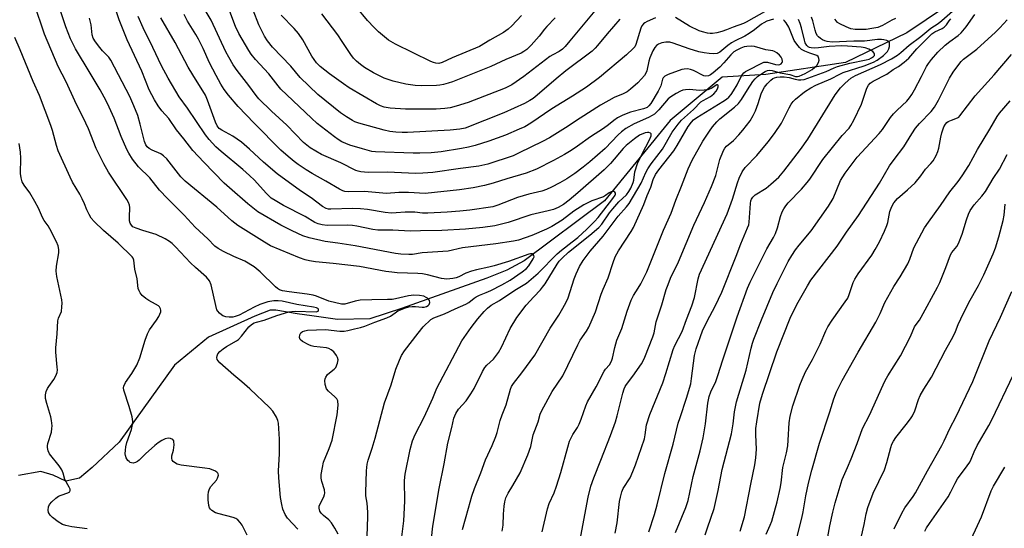
# Model space of a CAD drawing. Units: inches. Extents: x 1249769 to 1255769, y 565451 to 569452.
# Drawn here: x 1251576 to 1251897, y 567812 to 567978 of the extents above; entities that cross this region are included whole.
import ezdxf

# ---------------------------------------------------------------- set-up
doc = ezdxf.new("R2010")
doc.units = ezdxf.units.IN
doc.header["$MEASUREMENT"] = 0
doc.layers.add('HYDRO-Single Line Stream', color=4, linetype='Continuous')
doc.layers.add('Undefined', color=1, linetype='Continuous')

msp = doc.modelspace()

# ---------------------------------------------------------------- linework, layer by layer
at = {"layer": 'HYDRO-Single Line Stream'}
msp.add_lwpolyline([(1251889.97, 567990.41), (1251864.81, 567973.31), (1251844.94, 567963.66), (1251818.98, 567959.8), (1251804.83, 567958.98), (1251787.82, 567944.84), (1251766.54, 567918.69), (1251740.33, 567899.2), (1251734.73, 567896.15), (1251728.19, 567893.56), (1251700.43, 567883.69), (1251690.16, 567880.39), (1251679.65, 567880.14), (1251671.23, 567881.29), (1251666.55, 567881.98), (1251659.54, 567883.14), (1251657.67, 567883.13), (1251652.77, 567881.25), (1251637.69, 567874.35), (1251626.64, 567865.3), (1251608.55, 567840.21), (1251599.75, 567832), (1251595.66, 567828.52), (1251591.26, 567827.56), (1251587.15, 567829.45), (1251583.05, 567830.7), (1251575.81, 567829.42)], dxfattribs=at)
at = {"layer": 'Undefined'}
for points, elevation in [([(1251666.77, 567811.9), (1251663.35, 567815.51), (1251662.61, 567816.7), (1251661.84, 567818.47), (1251661.47, 567819.91), (1251661.05, 567822.24), (1251660.55, 567828.61), (1251660.45, 567830.92), (1251660.77, 567836.43), (1251660.74, 567841.23), (1251660.39, 567846.45), (1251660.21, 567847.29), (1251659.76, 567848.33), (1251658.57, 567850.3), (1251657.53, 567851.52), (1251651.13, 567857.52), (1251648.46, 567859.88), (1251645.86, 567862.02), (1251641.37, 567866.04), (1251640.77, 567866.67), (1251640.47, 567867.11), (1251640.35, 567867.8), (1251640.44, 567868.26), (1251640.72, 567868.94), (1251641.38, 567869.74), (1251642.44, 567870.6), (1251643.54, 567871.35), (1251646.73, 567873.16), (1251647.45, 567873.65), (1251648.4, 567874.66), (1251650.78, 567877.77), (1251651.59, 567878.47), (1251652.52, 567878.99), (1251653.25, 567879.29), (1251655.72, 567879.92), (1251659.85, 567881.43), (1251663.78, 567882.56), (1251664.78, 567882.73), (1251665.85, 567882.79), (1251672.73, 567882.65), (1251673.35, 567882.84), (1251673.48, 567883.11), (1251673.41, 567883.43), (1251673.17, 567883.67), (1251672.81, 567883.87), (1251671.76, 567884.17), (1251666.42, 567885), (1251661.62, 567886.08), (1251660.28, 567886.21), (1251658.88, 567886.2), (1251656.94, 567885.83), (1251654.39, 567885.03), (1251652.54, 567884.17), (1251647.61, 567881.57), (1251646.33, 567881.07), (1251645.52, 567880.91), (1251644.41, 567880.87), (1251643.34, 567881), (1251642.35, 567881.32), (1251641.87, 567881.61), (1251641.23, 567882.16), (1251640.69, 567882.8), (1251640.41, 567883.29), (1251639.99, 567884.7), (1251638.55, 567891.42), (1251637.98, 567892.67), (1251636.98, 567893.94), (1251633.39, 567897), (1251631.77, 567898.5), (1251626.87, 567903.78), (1251625.81, 567904.82), (1251624.98, 567905.48), (1251623.5, 567906.34), (1251620.62, 567907.73), (1251619.53, 567908.14), (1251616.31, 567909.03), (1251614.07, 567909.78), (1251613.06, 567910.3), (1251612.56, 567910.78), (1251612.2, 567911.42), (1251612, 567912.22), (1251611.93, 567913.36), (1251612.07, 567916.51), (1251611.92, 567917.34), (1251611.63, 567918.15), (1251611.09, 567919.11), (1251605.13, 567928.04), (1251603.59, 567930.7), (1251601.12, 567935.7), (1251598.56, 567942.14), (1251597.77, 567943.94), (1251594.19, 567951.29), (1251591.34, 567957.37), (1251588.79, 567962.4), (1251584.33, 567972.94), (1251577.59, 567992.96)], 446), ([(1251700.53, 567809.47), (1251701.23, 567814.62), (1251701.54, 567821.05), (1251701.46, 567827.79), (1251701.62, 567829.87), (1251703.29, 567837.84), (1251704.06, 567840.63), (1251704.94, 567842.73), (1251707.79, 567848.39), (1251709.56, 567852.12), (1251710.63, 567854.53), (1251711.89, 567857.8), (1251720.12, 567873.17), (1251723.06, 567877.57), (1251725.25, 567880.3), (1251727.38, 567882.74), (1251728.41, 567883.79), (1251729.66, 567884.73), (1251732.3, 567886.27), (1251737.36, 567889.61), (1251741.07, 567891.95), (1251744.9, 567895.16), (1251751.13, 567901.49), (1251752.52, 567902.68), (1251755.99, 567905.33), (1251757.77, 567906.79), (1251760.75, 567909.52), (1251763.23, 567912.03), (1251764.41, 567913.34), (1251769.25, 567919.44), (1251769.97, 567920.56), (1251770.11, 567920.92), (1251770.07, 567921.26), (1251769.84, 567921.55), (1251769.5, 567921.75), (1251769.08, 567921.8), (1251768.64, 567921.69), (1251768, 567921.33), (1251766.87, 567920.45), (1251766.12, 567920.04), (1251762.39, 567918.67), (1251761.31, 567918.21), (1251759.76, 567917.37), (1251756.56, 567915.4), (1251752.77, 567912.48), (1251749.35, 567910.37), (1251747.6, 567909.51), (1251742.85, 567907.47), (1251738.56, 567905.97), (1251736.87, 567905.59), (1251731.11, 567904.71), (1251720.24, 567903.38), (1251715.68, 567902.38), (1251707.12, 567901.77), (1251703.99, 567901.28), (1251702.85, 567901.24), (1251700.23, 567901.4), (1251698.5, 567901.61), (1251685.33, 567904.03), (1251679.69, 567904.96), (1251675.65, 567905.48), (1251670.35, 567906.66), (1251668.37, 567907.28), (1251664.86, 567908.91), (1251661.17, 567910.81), (1251653.72, 567915.14), (1251650.46, 567917.78), (1251644.45, 567922.92), (1251642.79, 567924.45), (1251636.09, 567931.33), (1251632.6, 567935.11), (1251629.61, 567938.92), (1251627.2, 567941.81), (1251624.76, 567945.44), (1251622.42, 567947.98), (1251621.31, 567949.6), (1251620.11, 567951.53), (1251618.39, 567954.84), (1251615.96, 567960.94), (1251611.19, 567971.08), (1251608.54, 567977.57), (1251606.23, 567984.71)], 452), ([(1251739.49, 567978.98), (1251736.36, 567975.6), (1251735.2, 567974.53), (1251733.67, 567973.48), (1251729.23, 567971), (1251725.82, 567968.96), (1251716.9, 567965.24), (1251713.65, 567963.67), (1251712.59, 567963.41), (1251711.61, 567963.45), (1251710.82, 567963.67), (1251710.02, 567964.02), (1251698.44, 567969.62), (1251696.22, 567971.02), (1251692.98, 567973.71), (1251691.56, 567975.06), (1251689.4, 567977.33), (1251685.81, 567981.72)], 470), ([(1251780.97, 567811.04), (1251782.73, 567816.66), (1251783.6, 567819.83), (1251786.14, 567830.02), (1251788.81, 567839.59), (1251790.51, 567846.38), (1251791.08, 567848.29), (1251793.16, 567854.51), (1251794.53, 567859.24), (1251794.83, 567860.91), (1251795.77, 567868.39), (1251796.3, 567870.55), (1251798.38, 567876.43), (1251799.93, 567879.53), (1251802.55, 567884.46), (1251804.63, 567888.98), (1251809.36, 567900.74), (1251810.8, 567904.76), (1251813.07, 567909.88), (1251813.42, 567910.92), (1251813.59, 567911.77), (1251814.01, 567917.86), (1251814.15, 567918.69), (1251814.33, 567919.23), (1251814.75, 567919.94), (1251815.5, 567920.65), (1251819.05, 567922.87), (1251820.64, 567924.1), (1251823.16, 567926.43), (1251824.86, 567928.37), (1251830.26, 567935.42), (1251832.62, 567938.74), (1251841.53, 567953.21), (1251843.29, 567955.49), (1251844.76, 567957.02), (1251846.61, 567958.56), (1251848.13, 567959.53), (1251856.24, 567963.09), (1251859.83, 567964.86), (1251861.79, 567966.1), (1251862.96, 567966.96), (1251865.66, 567969.33), (1251869.46, 567972.13), (1251872.66, 567974.82), (1251875.02, 567976.42), (1251876.21, 567977.32), (1251881.46, 567981.94)], 466), ([(1251679.8, 567810.29), (1251678.78, 567812.24), (1251677.71, 567813.94), (1251676.85, 567814.93), (1251675.07, 567816.38), (1251674.32, 567817.14), (1251673.9, 567817.78), (1251673.67, 567818.72), (1251673.7, 567819.45), (1251673.85, 567819.97), (1251675.15, 567822.45), (1251675.43, 567823.19), (1251675.51, 567823.66), (1251675.39, 567824.72), (1251674.52, 567827.4), (1251674.3, 567828.49), (1251674.33, 567829.66), (1251674.69, 567832.01), (1251675.12, 567833.7), (1251676.92, 567838.16), (1251677.85, 567840.87), (1251679.53, 567849.09), (1251679.83, 567852.28), (1251679.75, 567853.66), (1251679.38, 567854.36), (1251678.79, 567854.97), (1251676.65, 567856.78), (1251676.03, 567857.62), (1251675.64, 567858.95), (1251675.53, 567860.33), (1251675.63, 567860.84), (1251675.83, 567861.32), (1251676.4, 567862.2), (1251677, 567862.76), (1251678.58, 567863.94), (1251679.12, 567864.56), (1251679.66, 567865.88), (1251679.83, 567866.98), (1251679.65, 567867.74), (1251679.25, 567868.45), (1251678.41, 567869.56), (1251677.61, 567870.3), (1251676.85, 567870.66), (1251676.01, 567870.89), (1251671.9, 567871.38), (1251671.05, 567871.57), (1251670.25, 567871.88), (1251668.25, 567872.97), (1251667.45, 567873.64), (1251667.21, 567874.27), (1251667.33, 567875.17), (1251667.69, 567875.76), (1251668.26, 567876.18), (1251668.96, 567876.47), (1251669.82, 567876.63), (1251675.71, 567876.84), (1251680.38, 567876.37), (1251681.83, 567876.32), (1251682.94, 567876.49), (1251685.14, 567877.09), (1251687.12, 567877.52), (1251688.48, 567877.95), (1251691.76, 567879.26), (1251695.71, 567880.62), (1251696.88, 567881.22), (1251698.35, 567882.34), (1251699.29, 567882.94), (1251701.73, 567883.87), (1251702.84, 567884.19), (1251703.89, 567884.35), (1251704.95, 567884.35), (1251707.2, 567884.14), (1251707.79, 567884.18), (1251708.53, 567884.39), (1251709.16, 567884.72), (1251709.46, 567885.04), (1251709.62, 567885.64), (1251709.51, 567886.29), (1251709.28, 567886.69), (1251708.91, 567887.04), (1251708.46, 567887.32), (1251707.67, 567887.66), (1251706.25, 567887.97), (1251704.48, 567888.05), (1251702.74, 567887.81), (1251698.54, 567886.85), (1251697.41, 567886.67), (1251695.94, 567886.58), (1251690.78, 567886.56), (1251687.04, 567886.36), (1251685.38, 567886.03), (1251682.01, 567885.13), (1251680.97, 567885.06), (1251676.84, 567886.07), (1251672.82, 567887.72), (1251671.71, 567888.07), (1251669.72, 567888.39), (1251663.85, 567889.09), (1251661.77, 567889.45), (1251660.79, 567889.75), (1251660.11, 567890.17), (1251659.46, 567890.72), (1251654.46, 567895.65), (1251652.49, 567897.3), (1251649.47, 567899.04), (1251645.9, 567900.61), (1251642.52, 567902.25), (1251640.84, 567903.19), (1251639.75, 567903.97), (1251637.38, 567906.4), (1251633.29, 567910.12), (1251629.77, 567914.07), (1251624.3, 567919.42), (1251621.72, 567922.2), (1251618.61, 567926.19), (1251614.92, 567929.72), (1251612.97, 567932.28), (1251611.76, 567934.18), (1251611.08, 567935.42), (1251609.26, 567939.64), (1251606.92, 567945.62), (1251604.74, 567950.4), (1251603.69, 567952.48), (1251602.43, 567954.77), (1251599.18, 567960.28), (1251594.42, 567968.12), (1251592.79, 567971.37), (1251591.24, 567975.31), (1251589.25, 567981.21)], 448), ([(1251783.13, 567978.2), (1251780.38, 567977.02), (1251779.6, 567976.61), (1251779.16, 567976.27), (1251778.67, 567975.63), (1251778.33, 567974.89), (1251776.67, 567969.52), (1251776.32, 567968.85), (1251775.84, 567968.23), (1251773.6, 567966.18), (1251764.84, 567958.79), (1251760.64, 567955.67), (1251756.1, 567952.74), (1251749.32, 567948.61), (1251742.55, 567943.94), (1251740.6, 567942.81), (1251738.78, 567941.97), (1251734.24, 567940.11), (1251728.85, 567938.16), (1251724.43, 567936.68), (1251722.24, 567936.13), (1251719.96, 567935.71), (1251713.35, 567934.64), (1251710.12, 567934.33), (1251706.46, 567934.17), (1251704.24, 567934.17), (1251691.94, 567934.7), (1251690.81, 567934.81), (1251687.78, 567935.6), (1251683.67, 567936.82), (1251682.35, 567937.31), (1251681.07, 567937.95), (1251679.84, 567938.67), (1251678.65, 567939.53), (1251673.05, 567943.89), (1251671.13, 567945.55), (1251663.09, 567953.21), (1251661.23, 567955.08), (1251660.3, 567956.16), (1251657.28, 567959.98), (1251652.95, 567964.73), (1251651.58, 567966.45), (1251650.78, 567967.63), (1251647.54, 567973.13), (1251646.44, 567975.37), (1251644.27, 567981.17)], 462), ([(1251771.44, 567977.75), (1251767.39, 567973.01), (1251764.25, 567969.2), (1251763.47, 567968.34), (1251762.43, 567967.39), (1251753.88, 567960.95), (1251750.79, 567958.42), (1251744.63, 567953.04), (1251743.23, 567951.96), (1251742.25, 567951.31), (1251740.41, 567950.38), (1251733.77, 567947.38), (1251721.19, 567942.37), (1251719.42, 567941.97), (1251716.31, 567941.67), (1251702.35, 567940.89), (1251700.65, 567940.89), (1251698.59, 567941.04), (1251696.7, 567941.31), (1251694.76, 567941.71), (1251686.59, 567943.98), (1251685.25, 567944.43), (1251684.49, 567944.8), (1251682.54, 567946.03), (1251680.63, 567947.35), (1251673.22, 567953.31), (1251667.44, 567958.83), (1251664.45, 567962.48), (1251658.45, 567968.69), (1251656.83, 567970.77), (1251655.88, 567972.25), (1251654.05, 567975.92), (1251652.22, 567980.75)], 464), ([(1251763.85, 567981.14), (1251755.25, 567970.73), (1251753.71, 567968.94), (1251752.78, 567968.04), (1251751.78, 567967.33), (1251749.67, 567966.23), (1251748.72, 567965.62), (1251740.26, 567959.11), (1251736.35, 567956.4), (1251734.18, 567955.38), (1251722.12, 567950.7), (1251718.23, 567949.52), (1251716.27, 567949.01), (1251714.58, 567948.77), (1251711.73, 567948.52), (1251701.71, 567948.57), (1251696.8, 567948.87), (1251694.8, 567949.2), (1251693.57, 567949.61), (1251692.31, 567950.22), (1251683.44, 567955.45), (1251681.54, 567956.73), (1251677.01, 567960), (1251673.99, 567962.38), (1251672.81, 567963.62), (1251671.31, 567965.73), (1251668.32, 567971.09), (1251666.92, 567973.13), (1251665.5, 567974.78), (1251661.28, 567979.14)], 466), ([(1251750.44, 567978.19), (1251747.7, 567975.43), (1251746.94, 567974.54), (1251745.29, 567972.27), (1251742.6, 567969.29), (1251741.17, 567967.93), (1251740.29, 567967.32), (1251739.34, 567966.79), (1251734.38, 567964.69), (1251729.53, 567962.38), (1251717.01, 567957.42), (1251715.68, 567956.96), (1251714.06, 567956.53), (1251712.97, 567956.3), (1251711.83, 567956.19), (1251706.91, 567956.14), (1251704.91, 567956.24), (1251701.83, 567956.67), (1251697.77, 567957.61), (1251694.85, 567958.66), (1251691.34, 567960.36), (1251688.37, 567962.13), (1251687.06, 567963.08), (1251685.8, 567964.15), (1251684.82, 567965.14), (1251683.92, 567966.27), (1251681.19, 567970.51), (1251679.69, 567972.71), (1251674.49, 567979.54)], 468), ([(1251769.99, 567810.6), (1251770.65, 567813.98), (1251771.41, 567820.96), (1251771.65, 567822.36), (1251772.15, 567824.06), (1251772.59, 567825.16), (1251774.8, 567828.62), (1251775.76, 567830.71), (1251776.59, 567832.85), (1251779.51, 567841.36), (1251779.76, 567842.59), (1251780.21, 567845.84), (1251781.22, 567849.17), (1251785.46, 567859.52), (1251786.49, 567862.56), (1251788.8, 567870.36), (1251789.36, 567871.63), (1251791.77, 567876.27), (1251793.15, 567880.17), (1251794.95, 567884.61), (1251795.74, 567887.3), (1251796.94, 567893.3), (1251797.41, 567894.86), (1251806.35, 567914.46), (1251808.18, 567919.3), (1251809.75, 567924.55), (1251810.32, 567926.12), (1251811.32, 567928.17), (1251812.22, 567929.6), (1251816.1, 567933.42), (1251819.72, 567937.87), (1251821.84, 567940.62), (1251824.08, 567943.97), (1251826.58, 567948.94), (1251827.24, 567950.12), (1251827.83, 567950.97), (1251828.65, 567951.8), (1251831.61, 567954.21), (1251833.64, 567955.49), (1251835.2, 567956.37), (1251840.15, 567958.34), (1251843.04, 567959.9), (1251844.19, 567960.42), (1251851, 567962.59), (1251853.97, 567963.77), (1251855.22, 567964.41), (1251857.25, 567965.95), (1251858.05, 567966.69), (1251858.56, 567967.32), (1251858.95, 567968.1), (1251859.19, 567968.94), (1251859.27, 567969.73), (1251859.2, 567970.16), (1251858.98, 567970.5), (1251858.38, 567970.84), (1251857.37, 567971.13), (1251856.62, 567971.23), (1251855.27, 567971.17), (1251851.08, 567970.67), (1251847.62, 567970.66), (1251840.55, 567970.37), (1251838.97, 567970.49), (1251838.15, 567970.72), (1251837.37, 567971.05), (1251836.72, 567971.49), (1251836.14, 567972.02), (1251835.81, 567972.43), (1251835.41, 567973.15), (1251835.04, 567974.2), (1251834.3, 567977.21), (1251833.85, 567978.5)], 464), ([(1251819.35, 567980.61), (1251812.56, 567976.78), (1251811.67, 567976.35), (1251808.35, 567975.23), (1251806.19, 567974.31), (1251804.64, 567973.76), (1251803.04, 567973.32), (1251801.65, 567973.1), (1251800.82, 567973.09), (1251800.01, 567973.22), (1251798.4, 567973.64), (1251797.33, 567974), (1251794.14, 567975.55), (1251789.61, 567978.29)], 462), ([(1251799.28, 567810.11), (1251800, 567812.39), (1251802.16, 567818.6), (1251803.43, 567824.56), (1251804.74, 567831.31), (1251807.78, 567842.95), (1251808.33, 567846.14), (1251808.81, 567850.12), (1251809.4, 567853.32), (1251812.55, 567863.61), (1251813.16, 567866.07), (1251814.17, 567870.8), (1251814.61, 567872.4), (1251815.1, 567873.75), (1251817.58, 567880.04), (1251821.3, 567888.85), (1251822.67, 567891.84), (1251826.28, 567898.99), (1251827.43, 567900.92), (1251828.65, 567902.78), (1251829.82, 567904.28), (1251833.73, 567908.93), (1251839.41, 567916.93), (1251840.85, 567919.46), (1251843.33, 567925.3), (1251844.78, 567927.7), (1251848.66, 567932.89), (1251855.9, 567940.59), (1251856.9, 567941.92), (1251859.51, 567945.77), (1251860.5, 567947.01), (1251861.67, 567948.23), (1251864.83, 567951.16), (1251865.77, 567952.19), (1251866.5, 567953.31), (1251867.34, 567954.81), (1251869.64, 567959.13), (1251871.23, 567962.38), (1251871.92, 567963.43), (1251872.92, 567964.71), (1251874.96, 567967.09), (1251877.29, 567969.29), (1251878.81, 567970.55), (1251881.6, 567972.51), (1251882.56, 567973.35), (1251884.21, 567975.35), (1251887.02, 567979.31)], 470), ([(1251689.23, 567809.63), (1251689.47, 567815.96), (1251689.45, 567817.42), (1251689.25, 567820.4), (1251688.87, 567822.78), (1251688.79, 567823.83), (1251689.08, 567830.89), (1251689.26, 567833.04), (1251689.58, 567834.41), (1251690.93, 567838.3), (1251691.9, 567841.51), (1251694.93, 567853.04), (1251697.04, 567858.88), (1251698.6, 567863.95), (1251699.79, 567866.94), (1251700.49, 567868.36), (1251701.46, 567869.94), (1251705.84, 567875.71), (1251707.49, 567877.69), (1251709.99, 567880.12), (1251710.93, 567880.69), (1251714.43, 567881.94), (1251717.86, 567883.57), (1251721.35, 567885.1), (1251722.34, 567885.68), (1251724.04, 567887.05), (1251724.76, 567887.54), (1251725.77, 567888.01), (1251727.99, 567888.85), (1251729.54, 567889.56), (1251733.13, 567891.44), (1251735.8, 567892.96), (1251739.71, 567895.58), (1251741.11, 567896.68), (1251741.84, 567897.56), (1251743.3, 567899.85), (1251743.57, 567900.53), (1251743.53, 567900.93), (1251743.29, 567901.26), (1251742.92, 567901.46), (1251742.44, 567901.48), (1251741.9, 567901.38), (1251735.28, 567899.03), (1251730.61, 567897.56), (1251728.9, 567897.12), (1251724.85, 567896.3), (1251723.18, 567895.86), (1251721.34, 567895.16), (1251719.05, 567893.98), (1251718.28, 567893.67), (1251717.19, 567893.44), (1251715.22, 567893.28), (1251714.37, 567893.3), (1251713.5, 567893.45), (1251708.89, 567894.67), (1251707.24, 567894.98), (1251705.78, 567895.11), (1251699.03, 567895.34), (1251697.31, 567895.49), (1251695.31, 567895.78), (1251686.78, 567897.31), (1251678.17, 567898.35), (1251672.46, 567898.84), (1251670.52, 567899.17), (1251669.15, 567899.49), (1251667.21, 567900.21), (1251657.85, 567904.08), (1251655.84, 567905.26), (1251647.23, 567910.65), (1251645.22, 567912.24), (1251640.38, 567916.62), (1251630.03, 567925.14), (1251628.7, 567926.55), (1251624.05, 567932.33), (1251623.06, 567933.36), (1251622.09, 567933.99), (1251619.32, 567935.16), (1251618.36, 567935.74), (1251617.72, 567936.26), (1251617.23, 567936.92), (1251616.78, 567937.96), (1251615.45, 567943.7), (1251614.65, 567946.45), (1251613.4, 567949.59), (1251612.03, 567952.63), (1251605.91, 567964.42), (1251605.18, 567965.43), (1251603.19, 567967.51), (1251602.26, 567968.61), (1251600.87, 567970.44), (1251600.16, 567971.65), (1251599.84, 567972.7), (1251599.46, 567975.91), (1251598.97, 567978.14)], 450), ([(1251757.46, 567802.69), (1251761.2, 567822.39), (1251762.04, 567825.87), (1251762.97, 567828.62), (1251765.35, 567834.39), (1251768.49, 567842.4), (1251770.07, 567846.86), (1251770.66, 567848.78), (1251772.45, 567856.12), (1251772.88, 567857.53), (1251773.24, 567858.32), (1251773.68, 567859.02), (1251775.67, 567861.69), (1251778.51, 567865.75), (1251779.09, 567866.71), (1251779.62, 567867.84), (1251782.25, 567874.5), (1251782.6, 567875.76), (1251783.29, 567879.31), (1251785.11, 567884.85), (1251786.6, 567889.85), (1251787.16, 567891.48), (1251788.02, 567893.57), (1251790.52, 567898.85), (1251795.6, 567910.78), (1251799.03, 567918.22), (1251801.27, 567923.37), (1251802.69, 567926.96), (1251804.04, 567932.12), (1251805.21, 567935.11), (1251805.64, 567935.86), (1251806.21, 567936.54), (1251808.49, 567938.36), (1251810.24, 567940.16), (1251811.53, 567941.69), (1251813.85, 567944.78), (1251814.89, 567946.46), (1251815.63, 567947.96), (1251816.49, 567950.33), (1251817.42, 567953.53), (1251817.97, 567954.76), (1251818.55, 567955.66), (1251819.44, 567956.73), (1251820.6, 567957.92), (1251821.29, 567958.46), (1251821.77, 567958.71), (1251822.52, 567958.92), (1251823.6, 567959.02), (1251824.99, 567959.02), (1251826.57, 567958.86), (1251828.49, 567958.32), (1251829.58, 567958.11), (1251830.4, 567958.06), (1251831.45, 567958.21), (1251838.6, 567960.75), (1251841.25, 567962), (1251842.33, 567962.4), (1251846.35, 567963.47), (1251851.6, 567964.54), (1251852.65, 567964.84), (1251853.36, 567965.17), (1251854, 567965.61), (1251854.29, 567965.96), (1251854.37, 567966.45), (1251854.23, 567966.77), (1251853.79, 567967.23), (1251852.5, 567968.05), (1251851.33, 567968.51), (1251849.99, 567968.74), (1251845.58, 567969.04), (1251843.57, 567969.1), (1251839.55, 567968.96), (1251836.09, 567968.49), (1251834.89, 567968.41), (1251833.72, 567968.45), (1251833.17, 567968.56), (1251832.79, 567968.75), (1251832.3, 567969.24), (1251831.82, 567970.15), (1251831.57, 567970.98), (1251830.63, 567975.03), (1251830.18, 567976.37), (1251829.56, 567977.65)], 462), ([(1251789.63, 567810.88), (1251793, 567818.94), (1251793.76, 567821.3), (1251795.32, 567829.07), (1251797.64, 567837.46), (1251798.64, 567841.64), (1251799.38, 567846.14), (1251800.09, 567852.88), (1251800.56, 567855.07), (1251801.13, 567856.59), (1251802.68, 567859.96), (1251803.42, 567861.86), (1251804.97, 567867.02), (1251809.66, 567881.01), (1251813.04, 567890.36), (1251813.9, 567892.26), (1251819.34, 567903.11), (1251821.43, 567906.76), (1251822.08, 567908.05), (1251822.81, 567909.96), (1251823.75, 567913.59), (1251824.33, 567915.14), (1251824.81, 567916.13), (1251825.47, 567917.11), (1251826.22, 567918.03), (1251830.62, 567922.53), (1251832.48, 567924.66), (1251833.32, 567925.8), (1251837.54, 567932.11), (1251843.86, 567939.96), (1251846.06, 567942.4), (1251846.69, 567943.21), (1251847.62, 567944.9), (1251850.08, 567950.2), (1251850.81, 567952.09), (1251851.85, 567955.4), (1251852.35, 567956.38), (1251852.95, 567957.01), (1251853.92, 567957.65), (1251858.31, 567959.86), (1251860.43, 567961.44), (1251862.12, 567962.43), (1251863.96, 567963.79), (1251865.48, 567965.09), (1251868.09, 567968.2), (1251873.02, 567973.07), (1251873.92, 567973.72), (1251876.32, 567974.79), (1251877.02, 567975.22), (1251877.73, 567975.93), (1251878.62, 567977.27), (1251879.2, 567977.94)], 468), ([(1251810.59, 567811.25), (1251812.07, 567815.99), (1251814.06, 567826.58), (1251815.42, 567832.9), (1251815.78, 567835.14), (1251815.96, 567837.99), (1251815.68, 567842.64), (1251815.72, 567844.62), (1251816.02, 567846.84), (1251817.08, 567852.9), (1251817.93, 567855.82), (1251822.58, 567869.65), (1251826.94, 567880.6), (1251829.07, 567884.96), (1251832.57, 567891.12), (1251833.65, 567892.88), (1251842.17, 567903.96), (1251845.21, 567908.48), (1251849.12, 567913.95), (1251855.99, 567924.46), (1251859.24, 567930.1), (1251860.72, 567932.18), (1251863.9, 567936.26), (1251866.48, 567940.47), (1251867.73, 567942.31), (1251868.93, 567943.84), (1251872.73, 567947.81), (1251873.84, 567949.17), (1251875.21, 567951.42), (1251877.43, 567956), (1251878.79, 567958.58), (1251879.98, 567960.53), (1251881.4, 567962.66), (1251882.52, 567964.04), (1251883.31, 567964.81), (1251887.62, 567968), (1251893.73, 567973.54), (1251895.12, 567974.97), (1251897.49, 567977.61)], 472), ([(1251861.14, 567978.03), (1251859.96, 567977.47), (1251856.96, 567975.74), (1251855.43, 567975.14), (1251853.52, 567974.74), (1251851.61, 567974.49), (1251849.96, 567974.4), (1251848.03, 567974.46), (1251846.67, 567974.68), (1251845.09, 567975.29), (1251843.04, 567976.26), (1251842.35, 567976.72), (1251841.96, 567977.1), (1251841.45, 567977.76)], 466), ([(1251650.27, 567809.96), (1251648.57, 567813.24), (1251647.93, 567814.14), (1251647.2, 567814.93), (1251646.54, 567815.4), (1251645.73, 567815.73), (1251641.1, 567816.89), (1251639.98, 567817.26), (1251638.75, 567818.05), (1251638.34, 567818.44), (1251638.01, 567818.89), (1251637.74, 567819.68), (1251637.54, 567821.45), (1251637.49, 567822.94), (1251637.64, 567824.07), (1251638, 567825.1), (1251638.38, 567825.82), (1251640.22, 567827.84), (1251640.62, 567828.49), (1251640.9, 567829.47), (1251640.84, 567829.91), (1251640.73, 567830.11), (1251640.38, 567830.45), (1251639.68, 567830.89), (1251638.89, 567831.27), (1251638.07, 567831.54), (1251636.42, 567831.82), (1251628.76, 567832.73), (1251627.49, 567833.08), (1251626.55, 567833.61), (1251626.15, 567833.96), (1251625.85, 567834.37), (1251625.67, 567835.01), (1251625.71, 567835.74), (1251626.25, 567837.67), (1251626.49, 567839.39), (1251626.41, 567840.44), (1251626.33, 567840.67), (1251626.01, 567841.04), (1251625.32, 567841.41), (1251624.56, 567841.49), (1251623.53, 567841.28), (1251622.52, 567840.79), (1251621.31, 567840), (1251620.17, 567839.12), (1251617.17, 567836.47), (1251615.04, 567834.36), (1251614.57, 567833.99), (1251613.85, 567833.61), (1251613.09, 567833.44), (1251612.63, 567833.49), (1251612.19, 567833.65), (1251611.79, 567833.89), (1251611.44, 567834.25), (1251610.89, 567835.13), (1251610.62, 567835.86), (1251610.56, 567836.43), (1251610.6, 567837.59), (1251610.76, 567838.75), (1251611.12, 567840.17), (1251612.57, 567844.3), (1251612.92, 567845.92), (1251613.02, 567847), (1251612.79, 567848.42), (1251611.86, 567851.8), (1251610.11, 567857.1), (1251610.01, 567857.93), (1251610.08, 567858.44), (1251610.6, 567859.68), (1251612.69, 567862.56), (1251614.28, 567865.27), (1251615.3, 567867.69), (1251617.04, 567873.39), (1251617.78, 567875.51), (1251618.44, 567876.74), (1251620.76, 567879.95), (1251621.47, 567881.14), (1251622.11, 567882.64), (1251622.17, 567883.13), (1251622.08, 567883.59), (1251621.72, 567884.2), (1251621.34, 567884.56), (1251620.43, 567885.14), (1251618.2, 567886.34), (1251617.21, 567886.98), (1251616.06, 567887.88), (1251615.38, 567888.74), (1251615.04, 567889.47), (1251614.8, 567890.25), (1251614.4, 567893.35), (1251613.73, 567896.52), (1251613.31, 567899.46), (1251613.09, 567900.08), (1251612.83, 567900.48), (1251608.25, 567904.97), (1251603.53, 567909.12), (1251600.41, 567912), (1251599.51, 567913.03), (1251598.81, 567914.23), (1251598.1, 567915.74), (1251597.33, 567917.79), (1251596.58, 567919.34), (1251595.77, 567920.86), (1251593.4, 567924.84), (1251592.6, 567926.42), (1251588.79, 567934.98), (1251588.18, 567936.76), (1251586.93, 567941.57), (1251586.39, 567943.22), (1251582.7, 567952.97), (1251580.62, 567957.52), (1251576.42, 567967.78), (1251574.67, 567971.83)], 444), ([(1251819.07, 567810.33), (1251820.43, 567813.2), (1251820.95, 567814.55), (1251822.66, 567820.79), (1251823.7, 567825.2), (1251824, 567827.01), (1251824.55, 567831.98), (1251825.71, 567836.79), (1251826.13, 567839.01), (1251826.28, 567840.89), (1251826.53, 567846.5), (1251826.85, 567848.68), (1251827.81, 567852.02), (1251830.05, 567858.76), (1251830.78, 567860.59), (1251831.93, 567863.15), (1251834.13, 567867.14), (1251836.67, 567872.1), (1251838.54, 567876.47), (1251839.14, 567877.69), (1251840.6, 567879.91), (1251844.85, 567885.9), (1251845.64, 567887.11), (1251846.13, 567888.25), (1251847.39, 567892.15), (1251847.92, 567893.29), (1251849.02, 567894.98), (1251853.47, 567901.09), (1251854.55, 567902.86), (1251855.92, 567905.43), (1251857.57, 567908.81), (1251858.37, 567910.66), (1251858.66, 567911.71), (1251859.35, 567915.23), (1251859.96, 567916.83), (1251860.6, 567918.06), (1251861.77, 567919.45), (1251865.03, 567922.25), (1251867.54, 567924.62), (1251869.42, 567926.83), (1251870.93, 567928.97), (1251872.7, 567930.82), (1251873.39, 567931.71), (1251874.37, 567933.43), (1251874.94, 567934.72), (1251875.22, 567935.81), (1251875.9, 567939.45), (1251876.24, 567940.86), (1251876.86, 567942.8), (1251877.39, 567943.69), (1251877.88, 567944.18), (1251878.33, 567944.49), (1251879.34, 567944.96), (1251881.3, 567945.67), (1251881.73, 567945.96), (1251882.11, 567946.35), (1251887.04, 567952.91), (1251893.3, 567959.71), (1251898.96, 567966.32)], 474), ([(1251828.59, 567807.36), (1251830.72, 567815.54), (1251831.13, 567817.55), (1251831.99, 567822.8), (1251832.88, 567826.87), (1251833.96, 567831.11), (1251836.42, 567839.92), (1251839.8, 567850.12), (1251841.1, 567854.32), (1251841.98, 567856.58), (1251843.86, 567860.32), (1251849.02, 567869.48), (1251854.82, 567879.26), (1251856.17, 567882.02), (1251857.7, 567885.61), (1251859.61, 567889.12), (1251860.61, 567890.85), (1251862.65, 567893.95), (1251865.17, 567898.2), (1251865.86, 567899.72), (1251867.17, 567903.41), (1251870.65, 567909.92), (1251871.88, 567911.83), (1251875.86, 567917.23), (1251878.83, 567921.59), (1251881.59, 567925.03), (1251882.9, 567926.84), (1251884.99, 567930.21), (1251887.81, 567935.38), (1251891.89, 567942.01), (1251894.2, 567946.12), (1251895.04, 567947.24), (1251898.5, 567951.27)], 476), ([(1251598.16, 567812.01), (1251593.19, 567812.65), (1251591.25, 567813.07), (1251590.19, 567813.43), (1251588.73, 567814.32), (1251586.89, 567815.74), (1251586.17, 567816.53), (1251585.64, 567817.4), (1251585.48, 567818.14), (1251585.59, 567819.18), (1251585.91, 567819.91), (1251586.65, 567820.78), (1251587.94, 567821.97), (1251588.86, 567822.66), (1251589.66, 567823.02), (1251591.89, 567823.72), (1251592.5, 567824.12), (1251592.66, 567824.48), (1251592.62, 567824.89), (1251592.37, 567825.57), (1251590.9, 567828.13), (1251590.34, 567830.18), (1251589.89, 567831.26), (1251589.09, 567832.49), (1251585.9, 567836.43), (1251585.45, 567837.43), (1251585.27, 567838.47), (1251585.28, 567839), (1251585.43, 567839.84), (1251586.53, 567843.5), (1251586.73, 567844.67), (1251586.75, 567845.54), (1251586.58, 567847.29), (1251586.38, 567848.45), (1251585, 567852.75), (1251584.64, 567854.46), (1251584.57, 567855.6), (1251584.8, 567856.65), (1251585.22, 567857.66), (1251585.67, 567858.36), (1251587.35, 567860.59), (1251588.02, 567861.83), (1251588.39, 567862.87), (1251588.47, 567863.72), (1251588.44, 567864.58), (1251587.96, 567869.45), (1251587.95, 567870.86), (1251588.44, 567875.42), (1251588.62, 567879.65), (1251588.86, 567880.58), (1251589.77, 567882.75), (1251589.97, 567884.19), (1251590, 567885.38), (1251589.89, 567886.55), (1251588.31, 567894.11), (1251588.05, 567895.85), (1251588.16, 567897.45), (1251588.95, 567901.79), (1251588.97, 567902.94), (1251588.78, 567904.03), (1251588.24, 567905.38), (1251586.08, 567909.61), (1251585.48, 567910.6), (1251584.2, 567912.36), (1251583.62, 567913.31), (1251582.31, 567916.36), (1251581.18, 567918.47), (1251579.52, 567921.31), (1251577.67, 567923.77), (1251577.03, 567924.94), (1251576.69, 567926.24), (1251576.51, 567927.61), (1251576.54, 567932.64), (1251576.44, 567934.5), (1251576, 567937.33)], 442), ([(1251838.35, 567805.23), (1251839.83, 567813.04), (1251840.79, 567817.42), (1251841.57, 567820.48), (1251843.82, 567828.11), (1251845.56, 567831.94), (1251846.75, 567834.77), (1251848.66, 567839.78), (1251850.41, 567844.68), (1251852.67, 567849.01), (1251857.11, 567858.82), (1251857.84, 567860.29), (1251858.69, 567861.77), (1251862.77, 567868.3), (1251866.02, 567874.54), (1251867.37, 567877.72), (1251867.89, 567878.53), (1251868.95, 567879.91), (1251869.56, 567880.88), (1251874.83, 567890.6), (1251875.55, 567892.18), (1251877.56, 567897.06), (1251879.12, 567901.16), (1251879.54, 567901.9), (1251881.15, 567903.81), (1251881.69, 567904.82), (1251882.82, 567907.92), (1251884.25, 567912.51), (1251884.95, 567914.38), (1251885.48, 567915.52), (1251886.75, 567917.41), (1251889.31, 567920.2), (1251890.44, 567921.77), (1251892.96, 567925.94), (1251894.98, 567929.06), (1251897.51, 567933.83)], 478), ([(1251850.1, 567809.69), (1251850.95, 567813.47), (1251851.59, 567816.97), (1251852.14, 567818.97), (1251853.92, 567823.66), (1251857.63, 567831.28), (1251858.34, 567833.56), (1251859.65, 567838.46), (1251860.02, 567839.54), (1251860.51, 567840.53), (1251861.33, 567841.77), (1251864.69, 567845.98), (1251866.09, 567847.84), (1251866.73, 567848.81), (1251867.46, 567850.44), (1251868.64, 567854.05), (1251869.22, 567855.38), (1251870.38, 567857.41), (1251872.9, 567861.39), (1251877.43, 567870.1), (1251879.93, 567874.64), (1251880.7, 567876.21), (1251881.51, 567878.48), (1251882.39, 567880.36), (1251885.08, 567885.64), (1251888.15, 567891.16), (1251889.92, 567894.64), (1251892.97, 567901.5), (1251893.68, 567903.39), (1251894.82, 567906.98), (1251896.24, 567912.36), (1251896.53, 567914.1), (1251896.9, 567917.63)], 480), ([(1251860.76, 567812.08), (1251863.21, 567817.11), (1251864.22, 567818.87), (1251866.92, 567822.53), (1251867.72, 567823.74), (1251871.56, 567830.9), (1251876.21, 567839.1), (1251876.99, 567840.63), (1251878.82, 567844.65), (1251880.86, 567848.6), (1251886.31, 567859.99), (1251891.7, 567873.23), (1251895.36, 567880.87), (1251899, 567889.21)], 482), ([(1251870.75, 567811.31), (1251871.28, 567812.32), (1251872.2, 567813.78), (1251878.26, 567822.42), (1251879.21, 567824.08), (1251880.56, 567826.85), (1251881.37, 567828.27), (1251884.54, 567832.5), (1251885.35, 567833.7), (1251885.8, 567834.65), (1251886.73, 567837.03), (1251887.77, 567839.17), (1251891.57, 567845.68), (1251892.5, 567847.44), (1251899.57, 567862.25)], 484), ([(1251884.54, 567805.86), (1251889.13, 567815.92), (1251892.28, 567824.36), (1251893.08, 567825.89), (1251896.76, 567832.09)], 486)]:
    msp.add_lwpolyline(points, dxfattribs=dict(at, elevation=elevation))
for points in [[(1251709.68, 567803.9, 454), (1251710.63, 567812.92, 454), (1251712.73, 567825.21, 454), (1251714.37, 567833.14, 454), (1251715.56, 567839.92, 454), (1251716.83, 567844.99, 454), (1251717.49, 567848.03, 454), (1251718.09, 567849.58, 454), (1251718.95, 567850.96, 454), (1251721.44, 567853.65, 454), (1251723.03, 567855.93, 454), (1251724.05, 567857.65, 454), (1251726.85, 567863.2, 454), (1251727.6, 567864.46, 454), (1251728.26, 567865.22, 454), (1251730.38, 567867.24, 454), (1251732.05, 567869.44, 454), (1251732.97, 567871.14, 454), (1251735.8, 567877.15, 454), (1251737.98, 567880.77, 454), (1251740.96, 567884.77, 454), (1251743.46, 567887.5, 454), (1251745.63, 567889.72, 454), (1251746.36, 567890.59, 454), (1251747.16, 567891.76, 454), (1251751.07, 567898.13, 454), (1251751.71, 567899.06, 454), (1251752.69, 567900.12, 454), (1251754.83, 567902.04, 454), (1251761.68, 567907.5, 454), (1251764.66, 567910.09, 454), (1251765.59, 567911.16, 454), (1251768.13, 567914.76, 454), (1251769.23, 567916.15, 454), (1251771.19, 567918.34, 454), (1251773.62, 567920.72, 454), (1251774.44, 567921.72, 454), (1251775.11, 567922.87, 454), (1251775.82, 567924.64, 454), (1251776.02, 567925.46, 454), (1251776.36, 567928.13, 454), (1251777.28, 567930.9, 454), (1251778.72, 567933.98, 454), (1251781.18, 567938.52, 454), (1251781.65, 567939.84, 454), (1251781.63, 567940.46, 454), (1251781.45, 567940.76, 454), (1251780.92, 567940.97, 454), (1251780.46, 567940.97, 454), (1251779.7, 567940.8, 454), (1251777.9, 567940.04, 454), (1251776.25, 567938.89, 454), (1251773.54, 567936.7, 454), (1251772.54, 567935.78, 454), (1251768.43, 567930.87, 454), (1251766.34, 567928.77, 454), (1251757.86, 567921.33, 454), (1251755.03, 567918.96, 454), (1251753.16, 567917.53, 454), (1251751.44, 567916.52, 454), (1251749.9, 567915.91, 454), (1251748.18, 567915.42, 454), (1251742.5, 567914.2, 454), (1251735.11, 567911.67, 454), (1251730.82, 567910.61, 454), (1251726.87, 567910.04, 454), (1251721.3, 567909.45, 454), (1251713.53, 567909.02, 454), (1251706.59, 567908.98, 454), (1251703.26, 567908.83, 454), (1251697.67, 567909.17, 454), (1251692.73, 567909.14, 454), (1251691.11, 567909.34, 454), (1251685.95, 567910.45, 454), (1251684.53, 567910.68, 454), (1251682.84, 567910.78, 454), (1251676.28, 567910.71, 454), (1251674.63, 567910.9, 454), (1251673.28, 567911.23, 454), (1251672.23, 567911.72, 454), (1251669.11, 567913.65, 454), (1251662.03, 567917.18, 454), (1251659.29, 567918.78, 454), (1251658.06, 567919.6, 454), (1251656.38, 567921.17, 454), (1251652.59, 567925.39, 454), (1251651, 567926.98, 454), (1251648.82, 567928.87, 454), (1251641.72, 567934.71, 454), (1251640.06, 567936.27, 454), (1251637.83, 567938.68, 454), (1251636.65, 567940.13, 454), (1251630.86, 567948.89, 454), (1251628.11, 567952.57, 454), (1251624.51, 567958.6, 454), (1251622.32, 567962.63, 454), (1251619.56, 567968.53, 454), (1251616.43, 567974.96, 454), (1251614.79, 567978.69, 454)], [(1251733.21, 567811.29, 458), (1251733.48, 567813.18, 458), (1251733.61, 567816.79, 458), (1251733.83, 567819.45, 458), (1251734.06, 567820.86, 458), (1251734.44, 567822.16, 458), (1251735.14, 567823.61, 458), (1251736.68, 567826.1, 458), (1251739.03, 567830.24, 458), (1251741.52, 567836.13, 458), (1251742.5, 567838.87, 458), (1251743.3, 567842.63, 458), (1251744.93, 567846.82, 458), (1251745.58, 567849.32, 458), (1251746.05, 567850.55, 458), (1251749.48, 567856.74, 458), (1251752.89, 567861.78, 458), (1251757.79, 567871.89, 458), (1251758.62, 567873.35, 458), (1251760.66, 567876.37, 458), (1251761.38, 567877.63, 458), (1251763.53, 567882.61, 458), (1251765.43, 567888.4, 458), (1251766.05, 567889.96, 458), (1251767.7, 567893.66, 458), (1251769.31, 567898.71, 458), (1251770.01, 567900.51, 458), (1251770.48, 567901.5, 458), (1251771.06, 567902.49, 458), (1251775.21, 567908.76, 458), (1251775.93, 567910.02, 458), (1251779.25, 567917.53, 458), (1251780.38, 567920.42, 458), (1251781.59, 567923.18, 458), (1251782.35, 567925.61, 458), (1251783.08, 567927.23, 458), (1251784.17, 567928.78, 458), (1251789.07, 567934.97, 458), (1251790.15, 567936.7, 458), (1251793.76, 567942.87, 458), (1251794.75, 567944.32, 458), (1251795.43, 567945.02, 458), (1251796.51, 567945.84, 458), (1251805.03, 567951.02, 458), (1251806.16, 567951.78, 458), (1251806.93, 567952.43, 458), (1251807.68, 567953.25, 458), (1251808.51, 567954.45, 458), (1251809.67, 567956.48, 458), (1251811.04, 567959.35, 458), (1251811.35, 567959.82, 458), (1251811.82, 567960.33, 458), (1251812.4, 567960.75, 458), (1251813.41, 567961.32, 458), (1251817.44, 567963.41, 458), (1251818.38, 567963.78, 458), (1251818.84, 567963.86, 458), (1251819.55, 567963.82, 458), (1251822.18, 567963.06, 458), (1251823.03, 567962.97, 458), (1251823.55, 567963.03, 458), (1251823.92, 567963.22, 458), (1251824.32, 567963.66, 458), (1251824.42, 567964.05, 458), (1251824.27, 567964.74, 458), (1251823.93, 567965.45, 458), (1251823.43, 567966.13, 458), (1251822.54, 567966.9, 458), (1251821.77, 567967.31, 458), (1251821.23, 567967.46, 458), (1251818.97, 567967.82, 458), (1251815.29, 567968.92, 458), (1251814.17, 567969, 458), (1251812.76, 567968.93, 458), (1251811.93, 567968.75, 458), (1251810.86, 567968.37, 458), (1251809.57, 567967.76, 458), (1251808.58, 567967.13, 458), (1251807.65, 567966.23, 458), (1251805.37, 567963.58, 458), (1251804.07, 567962.21, 458), (1251801.83, 567960.33, 458), (1251800.97, 567959.74, 458), (1251800.3, 567959.4, 458), (1251799.48, 567959.26, 458), (1251798.78, 567959.41, 458), (1251795.47, 567961.11, 458), (1251794.48, 567961.47, 458), (1251793.46, 567961.63, 458), (1251792.45, 567961.59, 458), (1251791.62, 567961.41, 458), (1251787.17, 567959.78, 458), (1251786.16, 567959.28, 458), (1251785.63, 567958.77, 458), (1251785.41, 567958.3, 458), (1251784.81, 567956.17, 458), (1251783.91, 567954.35, 458), (1251781.57, 567950.4, 458), (1251780.94, 567949.58, 458), (1251780.38, 567949.12, 458), (1251779.16, 567948.64, 458), (1251774.96, 567947.56, 458), (1251772.48, 567946.55, 458), (1251770.74, 567945.67, 458), (1251769.49, 567944.87, 458), (1251767.75, 567943.44, 458), (1251766.15, 567942.24, 458), (1251761.94, 567939.51, 458), (1251757.68, 567936.44, 458), (1251755.64, 567935.08, 458), (1251753.45, 567933.75, 458), (1251749.94, 567931.82, 458), (1251744.36, 567929.02, 458), (1251741.06, 567927.71, 458), (1251734.71, 567925.83, 458), (1251730.31, 567924.44, 458), (1251727.5, 567923.72, 458), (1251723.75, 567922.9, 458), (1251719.32, 567922.29, 458), (1251708.17, 567921.08, 458), (1251702.76, 567921.47, 458), (1251699.53, 567921.38, 458), (1251695.53, 567921.11, 458), (1251688.46, 567921.77, 458), (1251683.3, 567921.64, 458), (1251681.97, 567921.76, 458), (1251681.32, 567921.95, 458), (1251680.29, 567922.46, 458), (1251675.8, 567925.15, 458), (1251671.42, 567927.58, 458), (1251669.47, 567928.79, 458), (1251666.86, 567930.51, 458), (1251665.5, 567931.53, 458), (1251663.52, 567933.14, 458), (1251661.21, 567935.19, 458), (1251652.51, 567943.98, 458), (1251647.29, 567949.4, 458), (1251644.2, 567953.09, 458), (1251642.77, 567954.97, 458), (1251641.7, 567956.67, 458), (1251640.15, 567959.48, 458), (1251638.03, 567963.65, 458), (1251635.96, 567968.21, 458), (1251634.4, 567971.33, 458), (1251633.52, 567972.86, 458), (1251630.81, 567977.12, 458), (1251629.71, 567979.37, 458)], [(1251821.5, 567977.83, 460), (1251819.34, 567977.13, 460), (1251818.29, 567976.66, 460), (1251817.55, 567976.18, 460), (1251815.26, 567974.35, 460), (1251813.6, 567973.18, 460), (1251812.11, 567972.3, 460), (1251809.06, 567970.77, 460), (1251807.79, 567970.06, 460), (1251806.64, 567969.25, 460), (1251804.02, 567967.12, 460), (1251803.1, 567966.68, 460), (1251801.99, 567966.57, 460), (1251800.56, 567966.64, 460), (1251798.9, 567966.84, 460), (1251797.2, 567967.18, 460), (1251794.08, 567968.1, 460), (1251788.87, 567969.97, 460), (1251787.76, 567970.28, 460), (1251786.46, 567970.37, 460), (1251785.1, 567970.12, 460), (1251784.05, 567969.69, 460), (1251783.37, 567969.2, 460), (1251782.83, 567968.53, 460), (1251782.27, 567967.55, 460), (1251781.2, 567965.2, 460), (1251780.89, 567964.1, 460), (1251780.24, 567961.04, 460), (1251779.94, 567960.23, 460), (1251779.49, 567959.5, 460), (1251778.54, 567958.39, 460), (1251777.3, 567957.13, 460), (1251774.95, 567955.04, 460), (1251773.83, 567954.17, 460), (1251772.58, 567953.52, 460), (1251769.68, 567952.36, 460), (1251765.14, 567949.78, 460), (1251758.6, 567945.61, 460), (1251753.76, 567942.41, 460), (1251748.56, 567939.23, 460), (1251746.33, 567938.03, 460), (1251738.75, 567934.28, 460), (1251736.77, 567933.39, 460), (1251728.52, 567930.67, 460), (1251725.61, 567929.99, 460), (1251719.61, 567929.26, 460), (1251710.69, 567927.91, 460), (1251707.43, 567927.66, 460), (1251705.02, 567927.65, 460), (1251695.88, 567928.02, 460), (1251689.62, 567927.97, 460), (1251687.26, 567928.15, 460), (1251686.4, 567928.32, 460), (1251685.59, 567928.62, 460), (1251680.73, 567931.03, 460), (1251674.45, 567933.76, 460), (1251670.77, 567935.91, 460), (1251669.62, 567936.78, 460), (1251668.53, 567937.73, 460), (1251663.17, 567943.27, 460), (1251658.19, 567947.83, 460), (1251654.03, 567951.84, 460), (1251653.11, 567952.97, 460), (1251650.78, 567956.21, 460), (1251646.97, 567961.1, 460), (1251645.66, 567962.96, 460), (1251644.24, 567965.4, 460), (1251643.32, 567967.17, 460), (1251638.53, 567977.48, 460), (1251636.25, 567981.31, 460)], [(1251720.29, 567811.83, 456), (1251722.28, 567818.8, 456), (1251723.28, 567822.67, 456), (1251724.19, 567825.17, 456), (1251726.27, 567830.23, 456), (1251727.76, 567834.53, 456), (1251729.97, 567839.12, 456), (1251731.11, 567842.02, 456), (1251731.56, 567843.38, 456), (1251732.59, 567847.28, 456), (1251733.22, 567849.11, 456), (1251734.52, 567852.37, 456), (1251735.96, 567857.42, 456), (1251736.28, 567858.28, 456), (1251736.89, 567859.27, 456), (1251739.61, 567862.79, 456), (1251743.8, 567868.51, 456), (1251748.84, 567877.28, 456), (1251751.61, 567881.54, 456), (1251752.97, 567883.79, 456), (1251753.98, 567885.73, 456), (1251754.63, 567887.22, 456), (1251756.66, 567893.39, 456), (1251757.29, 567895.02, 456), (1251758.38, 567897.34, 456), (1251759.58, 567899.27, 456), (1251761.78, 567902.34, 456), (1251766.09, 567907.26, 456), (1251770.95, 567913.73, 456), (1251773.7, 567916.8, 456), (1251774.56, 567917.89, 456), (1251778.37, 567924.49, 456), (1251779.92, 567927.95, 456), (1251780.55, 567929.12, 456), (1251781.68, 567930.75, 456), (1251785.4, 567935.53, 456), (1251788.56, 567941, 456), (1251790.41, 567943.68, 456), (1251791.58, 567944.98, 456), (1251795.49, 567948.42, 456), (1251797.89, 567950.89, 456), (1251798.63, 567951.39, 456), (1251800.97, 567952.69, 456), (1251802.03, 567953.5, 456), (1251802.78, 567954.39, 456), (1251803.23, 567955.12, 456), (1251803.48, 567955.81, 456), (1251803.49, 567956.34, 456), (1251803.31, 567956.47, 456), (1251803.02, 567956.39, 456), (1251801.16, 567955.25, 456), (1251800.09, 567954.86, 456), (1251798.9, 567954.69, 456), (1251797.4, 567954.6, 456), (1251794.12, 567954.88, 456), (1251792.8, 567954.81, 456), (1251792.02, 567954.66, 456), (1251791.25, 567954.41, 456), (1251789.78, 567953.65, 456), (1251788.12, 567952.55, 456), (1251787.23, 567951.85, 456), (1251784.14, 567948.26, 456), (1251782.72, 567946.92, 456), (1251782.02, 567946.46, 456), (1251780.78, 567945.82, 456), (1251776.13, 567943.77, 456), (1251773.45, 567942.2, 456), (1251772.05, 567941.11, 456), (1251770.95, 567940.14, 456), (1251766.7, 567935.77, 456), (1251761.76, 567931.43, 456), (1251759.58, 567929.63, 456), (1251756.87, 567927.6, 456), (1251754.2, 567925.86, 456), (1251752.01, 567924.57, 456), (1251749.2, 567923.11, 456), (1251747.63, 567922.4, 456), (1251746.07, 567921.83, 456), (1251741.83, 567920.92, 456), (1251738.16, 567919.83, 456), (1251731.84, 567917.32, 456), (1251730.18, 567916.77, 456), (1251722.64, 567915.7, 456), (1251719.45, 567915.38, 456), (1251715.3, 567915.05, 456), (1251708.96, 567914.68, 456), (1251707.29, 567914.7, 456), (1251704.75, 567914.98, 456), (1251703.33, 567915.04, 456), (1251701.62, 567915.01, 456), (1251698.73, 567914.78, 456), (1251697.18, 567914.75, 456), (1251695.12, 567914.92, 456), (1251689.37, 567915.85, 456), (1251687.07, 567916.14, 456), (1251684.5, 567916.2, 456), (1251677.47, 567916, 456), (1251676.67, 567916.03, 456), (1251675.92, 567916.19, 456), (1251674.73, 567916.84, 456), (1251671.03, 567919.65, 456), (1251667.54, 567921.95, 456), (1251659.94, 567927.54, 456), (1251655.54, 567931.24, 456), (1251651, 567935.52, 456), (1251648.36, 567937.81, 456), (1251645.53, 567939.73, 456), (1251642.03, 567941.65, 456), (1251641.16, 567942.29, 456), (1251640.52, 567943.07, 456), (1251639.91, 567944.26, 456), (1251637.37, 567951.42, 456), (1251636.68, 567953.07, 456), (1251632.52, 567959.65, 456), (1251631.04, 567962.15, 456), (1251626.76, 567970.2, 456), (1251622.13, 567978.27, 456)], [(1251746.18, 567811.01, 460), (1251747.9, 567818.56, 460), (1251748.46, 567820.23, 460), (1251750.09, 567823.75, 460), (1251750.87, 567825.9, 460), (1251752.25, 567830.32, 460), (1251754.52, 567838.64, 460), (1251755.11, 567840.5, 460), (1251756.19, 567842.7, 460), (1251757.68, 567844.98, 460), (1251758.29, 567846.09, 460), (1251758.92, 567847.68, 460), (1251760.44, 567852.04, 460), (1251761.01, 567853.33, 460), (1251763.74, 567858.22, 460), (1251766.37, 567863.3, 460), (1251766.84, 567863.99, 460), (1251768.13, 567865.38, 460), (1251768.76, 567866.52, 460), (1251769.13, 567867.56, 460), (1251769.88, 567870.97, 460), (1251770.55, 567873.43, 460), (1251772.11, 567877.21, 460), (1251773.82, 567882.8, 460), (1251775.13, 567886.4, 460), (1251775.89, 567887.92, 460), (1251777.47, 567890.27, 460), (1251778.36, 567891.74, 460), (1251780.24, 567895.58, 460), (1251785.72, 567909.14, 460), (1251788.16, 567914.69, 460), (1251789.7, 567918.89, 460), (1251791.53, 567923.46, 460), (1251793.68, 567929.13, 460), (1251795.02, 567931.95, 460), (1251798.54, 567938.07, 460), (1251800.64, 567941.34, 460), (1251801.66, 567942.8, 460), (1251803.01, 567944.38, 460), (1251803.98, 567945.36, 460), (1251808.78, 567949.18, 460), (1251810.05, 567950.32, 460), (1251811.02, 567951.64, 460), (1251813.03, 567954.86, 460), (1251814.8, 567957.53, 460), (1251815.51, 567958.44, 460), (1251816.26, 567959.16, 460), (1251817.2, 567959.83, 460), (1251818.74, 567960.73, 460), (1251819.53, 567961.08, 460), (1251820.27, 567961.23, 460), (1251821, 567961.14, 460), (1251823.65, 567960.32, 460), (1251826.78, 567959.83, 460), (1251828.69, 567959.14, 460), (1251829.27, 567959.13, 460), (1251829.78, 567959.25, 460), (1251830.79, 567959.66, 460), (1251831.79, 567960.18, 460), (1251834.02, 567961.48, 460), (1251834.94, 567962.14, 460), (1251835.53, 567962.76, 460), (1251836.13, 567963.74, 460), (1251836.34, 567964.5, 460), (1251836.28, 567965.01, 460), (1251835.96, 567965.69, 460), (1251835.61, 567966.03, 460), (1251833.31, 567966.77, 460), (1251831.65, 567967.41, 460), (1251830.63, 567967.96, 460), (1251829.99, 567968.54, 460), (1251829.06, 567969.65, 460), (1251828.24, 567970.86, 460), (1251827.74, 567971.9, 460), (1251826.43, 567975.15, 460), (1251825.59, 567976.61, 460), (1251825.09, 567977.26, 460), (1251824.68, 567977.63, 460)]]:
    msp.add_polyline3d(points, dxfattribs=at)

doc.saveas('drawing.dxf')
